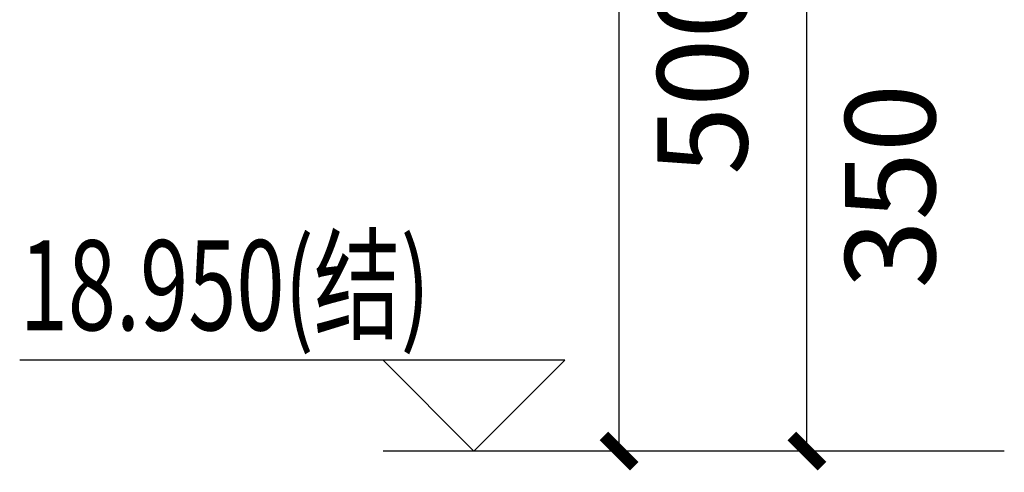
# Model space of a CAD drawing. Extents: x 1580661 to 2373886, y -337155 to 43846.
# Drawn here: x 1614280 to 1614930, y -87677 to -87378 of the extents above; entities that cross this region are included whole.
import ezdxf

# ---------------------------------------------------------------- set-up
doc = ezdxf.new("R2010")
doc.units = 0
doc.header["$LTSCALE"] = 4000
doc.header["$MEASUREMENT"] = 0
doc.layers.get('0').update_dxf_attribs({"linetype": 'CONTINUOUS'})
doc.layers.add('PUB_DIM', color=3, linetype='CONTINUOUS')
doc.styles.add('_TCH_DIM', font='SIMPLEX', dxfattribs={"bigfont": 'GBCBIG'})
doc.styles.add('_TCH_DIM_T3', font='SIMPLEX', dxfattribs={"width": 0.705882, "bigfont": 'GBCBIG'})

# ---------------------------------------------------------------- blocks, each defined once
blk = doc.blocks.new('_ArchTick')
at = {"color": 0, "linetype": 'ByBlock', "const_width": 0.4}
blk.add_lwpolyline([(-0.5, -0.5), (0.5, 0.5)], dxfattribs=at)

msp = doc.modelspace()

# ---------------------------------------------------------------- linework, layer by layer
at = {"layer": 'PUB_DIM'}
for p, q in [((1614675.54, -87663), (1614675.54, -87163)), ((1614799.65, -87663), (1614799.65, -87313)), ((1614639.62, -87603), (1614279.62, -87603)), ((1614579.62, -87663), (1614519.62, -87603)), ((1614579.62, -87663), (1614639.62, -87603)), ((1614829.62, -87663), (1614519.62, -87663)), ((1614870.03, -87663), (1614625.54, -87663)), ((1614930.03, -87663), (1614749.65, -87663))]:
    msp.add_line(p, q, dxfattribs=at)

# ---------------------------------------------------------------- block references
at = {"layer": 'PUB_DIM', "xscale": 20, "yscale": 20, "zscale": 20, "rotation": 90.00000000000001}
for p in [(1614675.54, -87663), (1614799.65, -87663)]:
    msp.add_blockref('_ArchTick', p, dxfattribs=at)

# ---------------------------------------------------------------- texts
at = {"layer": 'PUB_DIM', "color": 7, "style": '_TCH_DIM', "width": 0.705882}
msp.add_text('18.950(结)', height=59.5, dxfattribs=at).set_placement((1614279.62, -87583.17))
at = {"layer": 'PUB_DIM', "color": 7, "char_height": 59.5, "attachment_point": 5, "rotation": 90, "style": '_TCH_DIM_T3'}
for s, insert in [('\\A1;500', (1614730.54, -87413)), ('\\A1;350', (1614854.65, -87488))]:
    msp.add_mtext(s, dxfattribs=dict(at, insert=insert))

doc.saveas('drawing.dxf')
